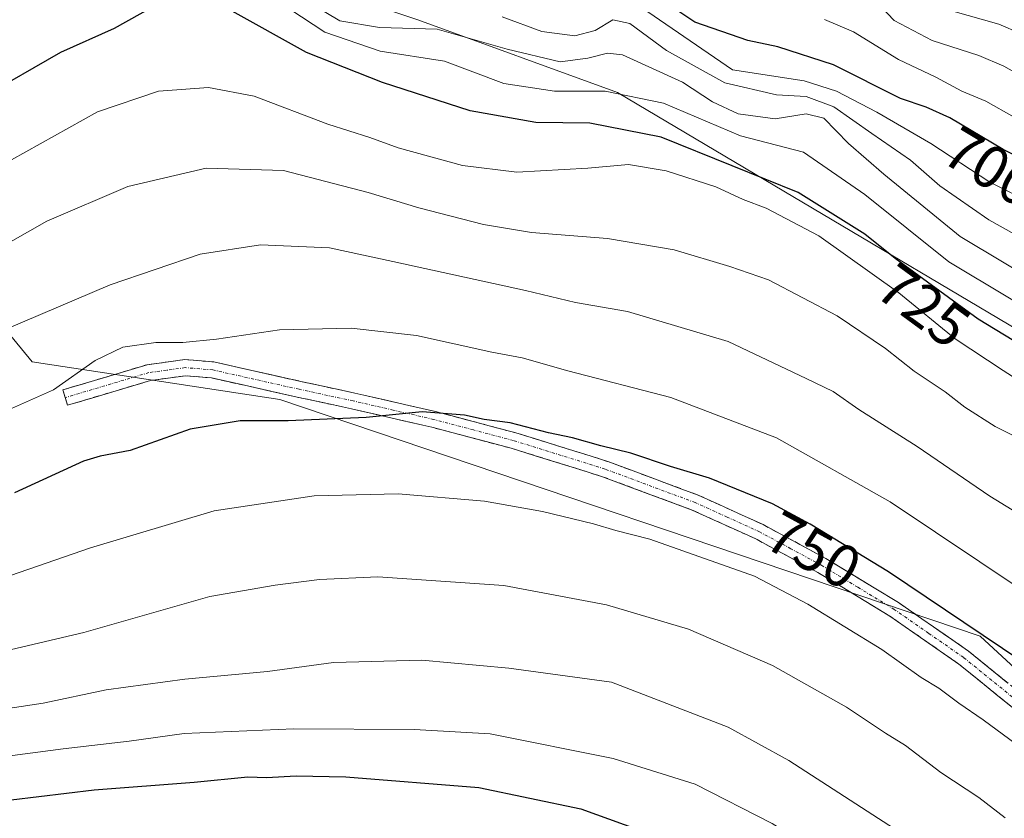
# Model space of a CAD drawing. Units: metres. Extents: x 590211 to 593647, y 4742903 to 4745262.
# Drawn here: x 591769 to 591933, y 4743490 to 4743623 of the extents above; entities that cross this region are included whole.
import ezdxf
from ezdxf.enums import TextEntityAlignment as Align

# ---------------------------------------------------------------- set-up
doc = ezdxf.new("R2010")
doc.units = ezdxf.units.M
doc.header["$MEASUREMENT"] = 0
doc.linetypes.add('TRAZO_Y_PUNTO', pattern=[1, 0.5, -0.25, 0, -0.25])
doc.linetypes.add('TRAZOSX2', pattern=[1.5, 1, -0.5])
for name, color, linetype, lineweight in [('Arbolado forestal CxS', 92, 'Continuous', 0), ('Camino', 19, 'TRAZOSX2', 0), ('Camino Cxs', 19, 'Continuous', 0), ('Camino eje', 19, 'TRAZO_Y_PUNTO', 0), ('Curva de nivel maestra', 36, 'Continuous', 30), ('Curva de nivel normal', 36, 'Continuous', 0), ('Rótulo de curva de nivel directora', 19, 'Continuous', 0)]:
    doc.layers.add(name, color=color, linetype=linetype, lineweight=lineweight)
doc.styles.add('Arial', font='txt', dxfattribs={"height": 0.2})

# ---------------------------------------------------------------- blocks, each defined once
blk = doc.blocks.new('*U152')
at = {"layer": 'Arbolado forestal CxS', "color": 92, "linetype": 'Continuous', "lineweight": 0}
blk.add_polyline3d([(591725.4321, 4743621.1245, 710.8585), (591770.7257, 4743566.0819, 744.5698), (591812.0065, 4743559.7743, 750.1892), (591928.7899, 4743520.2933, 751.029), (591961.6105, 4743489.9967, 754.0433), (592047.7881, 4743440.9401, 760.5371), (592097.7455, 4743412.9435, 763.8078), (592135.1427, 4743374.3595, 760.779), (592155.5043, 4743365.8547, 751.9713), (592173.7455, 4743363.4753, 743.9614), (592200.7111, 4743357.9233, 734.3923), (592224.8711, 4743355.1041, 714.9428), (592228.5939, 4743337.4171, 713.1587)], dxfattribs=at)

msp = doc.modelspace()

# ---------------------------------------------------------------- linework, layer by layer
at = {"layer": 'Arbolado forestal CxS', "color": 92, "linetype": 'Continuous', "lineweight": 0}
for points in [[(592213.0819, 4743387.5593, 703.4219), (592180.9385, 4743423.5265, 747.2206), (592137.0743, 4743461.3247, 734.0518), (592087.4721, 4743487.5421, 733.805), (592027.2615, 4743510.4409, 729.062), (592003.9677, 4743521.8041, 733.5323), (591967.6653, 4743552.0433, 726.2011), (591868.2885, 4743611.0103, 722.9177), (591835.0119, 4743623.1057, 717.3795), (591804.9665, 4743633.1965, 719.3893), (591800.3441, 4743634.7489, 720.5931), (591746.0723, 4743629.7237, 714.7987), (591725.4321, 4743621.1245, 710.8585)], [(592213.0819, 4743387.5593, 703.4219), (592180.9385, 4743423.5265, 747.2206), (592137.0743, 4743461.3247, 734.0518), (592087.4721, 4743487.5421, 733.805), (592027.2615, 4743510.4409, 729.062), (592003.9677, 4743521.8041, 733.5323), (591967.6653, 4743552.0433, 726.2011), (591868.2885, 4743611.0103, 722.9177), (591835.0119, 4743623.1057, 717.3795), (591804.9665, 4743633.1965, 719.3893), (591800.3441, 4743634.7489, 720.5931), (591746.0723, 4743629.7237, 714.7987), (591725.4321, 4743621.1245, 710.8585)], [(592247.3409, 4743390.8977, 740.8133), (592229.1579, 4743389.6411, 728.3744), (592213.0819, 4743387.5593, 703.4219), (592180.9385, 4743423.5265, 747.2206), (592137.0743, 4743461.3247, 734.0518), (592087.4721, 4743487.5421, 733.805), (592027.2615, 4743510.4409, 729.062), (592003.9677, 4743521.8041, 733.5323), (591967.6653, 4743552.0433, 726.2011), (591868.2885, 4743611.0103, 722.9177), (591835.0119, 4743623.1057, 717.3795), (591804.9665, 4743633.1965, 719.3893), (591800.3441, 4743634.7489, 720.5931), (591746.0723, 4743629.7237, 714.7987)], [(591746.0723, 4743629.7237, 714.7987), (591800.3441, 4743634.7489, 720.5931), (591804.9665, 4743633.1965, 719.3893), (591835.0119, 4743623.1057, 717.3795), (591868.2885, 4743611.0103, 722.9177), (591967.6653, 4743552.0433, 726.2011)], [(591961.6105, 4743489.9967, 754.0433), (591928.7899, 4743520.2933, 751.029), (591812.0065, 4743559.7743, 750.1892), (591770.7257, 4743566.0819, 744.5698), (591725.4321, 4743621.1245, 710.8585)], [(591725.4321, 4743621.1245, 710.8585), (591770.7257, 4743566.0819, 744.5698), (591812.0065, 4743559.7743, 750.1892), (591928.7899, 4743520.2933, 751.029), (591961.6105, 4743489.9967, 754.0433), (592047.7881, 4743440.9401, 760.5371), (592097.7455, 4743412.9435, 763.8078), (592135.1427, 4743374.3595, 760.779), (592155.5043, 4743365.8547, 751.9713), (592173.7455, 4743363.4753, 743.9614), (592200.7111, 4743357.9233, 734.3923), (592224.8711, 4743355.1041, 714.9428)], [(591725.4321, 4743621.1245, 710.8585), (591770.7257, 4743566.0819, 744.5698), (591812.0065, 4743559.7743, 750.1892), (591928.7899, 4743520.2933, 751.029), (591961.6105, 4743489.9967, 754.0433), (592047.7881, 4743440.9401, 760.5371), (592097.7455, 4743412.9435, 763.8078), (592135.1427, 4743374.3595, 760.779), (592155.5043, 4743365.8547, 751.9713), (592173.7455, 4743363.4753, 743.9614), (592200.7111, 4743357.9233, 734.3923), (592224.8711, 4743355.1041, 714.9428)]]:
    msp.add_polyline3d(points, dxfattribs=at)
at = {"layer": 'Camino', "color": 19, "linetype": 'TRAZOSX2', "lineweight": 0}
for points in [[(591776.2151, 4743560.0951), (591775.8301, 4743561.3801), (591789.8901, 4743565.5801), (591796.1801, 4743566.4301), (591801.0101, 4743566.0401), (591815.4901, 4743562.7901), (591824.5201, 4743560.8501), (591837.9801, 4743557.7601), (591851.3401, 4743554.2201), (591866.6801, 4743549.4401), (591881.7801, 4743543.8201), (591892.5801, 4743538.9101), (591903.0401, 4743533.2701), (591915.1901, 4743525.8901), (591926.8601, 4743517.8001), (591936.7001, 4743509.8101)], [(591935.0001, 4743507.7301), (591925.2401, 4743515.6501), (591913.7301, 4743523.6401), (591901.7001, 4743530.9401), (591891.3901, 4743536.5101), (591880.7501, 4743541.3401), (591865.8101, 4743546.9001), (591850.6001, 4743551.6401), (591837.3301, 4743555.1501), (591823.9401, 4743558.2301), (591814.9101, 4743560.1701), (591800.6001, 4743563.3801), (591796.2601, 4743563.7401), (591790.4601, 4743562.9501), (591776.6001, 4743558.8101), (591776.2151, 4743560.0951)]]:
    msp.add_lwpolyline(points, dxfattribs=at)
at = {"layer": 'Camino Cxs', "color": 19, "linetype": 'Continuous', "lineweight": 0}
msp.add_polyline3d([(591935.0001, 4743507.7301, 752.3846), (591931.7467, 4743510.3701, 752.2813), (591928.4934, 4743513.0101, 752.1869), (591925.2401, 4743515.6501, 752.1165), (591921.4034, 4743518.3134, 752.0066), (591917.5667, 4743520.9767, 752.2826), (591913.7301, 4743523.6401, 752.0147), (591909.7201, 4743526.0734, 752.3194), (591905.7101, 4743528.5067, 751.9811), (591901.7001, 4743530.9401, 752.2694), (591898.2634, 4743532.7967, 752.0713), (591894.8267, 4743534.6534, 751.9229), (591891.3901, 4743536.5101, 752.0749), (591887.8434, 4743538.1201, 751.7415), (591884.2967, 4743539.7301, 751.6261), (591880.7501, 4743541.3401, 751.7476), (591877.0151, 4743542.7301, 751.57), (591873.2801, 4743544.1201, 751.2572), (591869.5451, 4743545.5101, 751.2699), (591865.8101, 4743546.9001, 751.2807), (591862.0076, 4743548.0851, 751.1173), (591858.2051, 4743549.2701, 750.7086), (591854.4026, 4743550.4551, 750.7006), (591850.6001, 4743551.6401, 750.8284), (591846.1767, 4743552.8101, 750.8358), (591841.7534, 4743553.9801, 750.4291), (591837.3301, 4743555.1501, 750.2415), (591832.8667, 4743556.1767, 750.1377), (591828.4034, 4743557.2034, 750.0195), (591823.9401, 4743558.2301, 749.5742), (591819.4251, 4743559.2001, 749.0683), (591814.9101, 4743560.1701, 748.6046), (591810.1401, 4743561.2401, 748.2712), (591805.3701, 4743562.3101, 748.0762), (591800.6001, 4743563.3801, 747.7492), (591796.2601, 4743563.7401, 747.1224), (591793.3601, 4743563.3451, 746.9148), (591790.4601, 4743562.9501, 746.5988), (591785.8401, 4743561.5701, 746.2313), (591781.2201, 4743560.1901, 746.1362), (591776.6001, 4743558.8101, 745.3548), (591775.8301, 4743561.3801, 744.9224), (591780.5167, 4743562.7801, 745.5053), (591785.2034, 4743564.1801, 745.7476), (591789.8901, 4743565.5801, 745.9726), (591793.0351, 4743566.0051, 746.1207), (591796.1801, 4743566.4301, 746.058), (591801.0101, 4743566.0401, 746.5488), (591805.8367, 4743564.9567, 747.2698), (591810.6634, 4743563.8734, 747.7865), (591815.4901, 4743562.7901, 747.9993), (591820.0051, 4743561.8201, 748.385), (591824.5201, 4743560.8501, 748.6879), (591829.0067, 4743559.8201, 749.0852), (591833.4934, 4743558.7901, 749.5776), (591837.9801, 4743557.7601, 749.7029), (591842.4334, 4743556.5801, 749.5022), (591846.8867, 4743555.4001, 749.7554), (591851.3401, 4743554.2201, 750.1276), (591855.1751, 4743553.0251, 750.2535), (591859.0101, 4743551.8301, 750.0753), (591862.8451, 4743550.6351, 750.1083), (591866.6801, 4743549.4401, 750.4469), (591870.4551, 4743548.0351, 750.8959), (591874.2301, 4743546.6301, 750.779), (591878.0051, 4743545.2251, 750.777), (591881.7801, 4743543.8201, 751.1091), (591885.3801, 4743542.1834, 751.062), (591888.9801, 4743540.5467, 751.0687), (591892.5801, 4743538.9101, 751.356), (591896.0667, 4743537.0301, 751.357), (591899.5534, 4743535.1501, 751.219), (591903.0401, 4743533.2701, 751.5782), (591907.0901, 4743530.8101, 751.4191), (591911.1401, 4743528.3501, 751.8327), (591915.1901, 4743525.8901, 751.2256), (591919.0801, 4743523.1934, 751.7254), (591922.9701, 4743520.4967, 751.3765), (591926.8601, 4743517.8001, 751.4813), (591930.1401, 4743515.1367, 751.3671), (591933.4201, 4743512.4734, 751.6752)], dxfattribs=at)
at = {"layer": 'Camino eje', "color": 19, "linetype": 'TRAZO_Y_PUNTO', "lineweight": 0}
msp.add_lwpolyline([(591935.8501, 4743508.7701), (591926.0501, 4743516.7251), (591920.2151, 4743520.7701), (591914.4601, 4743524.7651), (591908.3851, 4743528.4551), (591902.3701, 4743532.1051), (591897.2151, 4743534.8901), (591891.9851, 4743537.7101), (591886.5851, 4743540.1651), (591881.2651, 4743542.5801), (591866.2451, 4743548.1701), (591850.9701, 4743552.9301), (591844.2901, 4743554.7001), (591837.6551, 4743556.4551), (591830.9251, 4743558.0001), (591824.2301, 4743559.5401), (591815.2001, 4743561.4801), (591800.8051, 4743564.7101), (591798.6351, 4743564.8901), (591796.2201, 4743565.0851), (591793.0751, 4743564.6601), (591790.1751, 4743564.2651), (591776.2151, 4743560.0951)], dxfattribs=at)
at = {"layer": 'Curva de nivel maestra', "color": 36, "linetype": 'Continuous', "lineweight": 30}
for points in [[(591950.14, 4743559.98, 725), (591928.43, 4743573.2, 725), (591918.56, 4743580.38, 725), (591914.6, 4743583.29, 725), (591909.56, 4743587.38, 725), (591898.45, 4743594.29, 725), (591887.42, 4743598.75, 725), (591875.6, 4743603.52, 725), (591863.72, 4743605.86, 725), (591854.72, 4743605.98, 725), (591843.72, 4743607.92, 725), (591829.11, 4743612.64, 725), (591816.46, 4743617.68, 725), (591803.58, 4743624.83, 725), (591797.9, 4743627.54, 725), (591793.42, 4743626.8, 725), (591784.36, 4743621.66, 725), (591775.43, 4743617.64, 725), (591762.43, 4743610.2, 725)], [(591940.98, 4743597.29, 700), (591932.61, 4743601.46, 700), (591923.72, 4743606.78, 700), (591919.78, 4743608.53, 700), (591915.5, 4743610, 700), (591904.33, 4743615.61, 700), (591895.05, 4743618.6, 700), (591890.05, 4743619.65, 700), (591881.21, 4743622.72, 700), (591876.36, 4743625.96, 700)], [(591945.1, 4743509.8, 750), (591913.52, 4743531.05, 750), (591900.44, 4743538.96, 750), (591894.14, 4743542.39, 750), (591883.68, 4743546.66, 750), (591877.16, 4743548.58, 750), (591870.53, 4743550.83, 750), (591865.53, 4743552.04, 750), (591860.83, 4743553.39, 750), (591856.83, 4743554.21, 750), (591850.39, 4743555.9, 750), (591846.07, 4743556.42, 750), (591842.8, 4743557.16, 750), (591835.74, 4743557.72, 750), (591826.39, 4743556.76, 750), (591813.4, 4743556.19, 750), (591805.4, 4743556.21, 750), (591797.06, 4743554.82, 750), (591787.06, 4743551.25, 750), (591782.06, 4743550.35, 750), (591779.28, 4743549.47, 750), (591767.73, 4743544.19, 750)], [(591767.2, 4743492.99, 775), (591781.06, 4743494.67, 775), (591797.73, 4743495.93, 775), (591806.65, 4743496.81, 775), (591809.77, 4743496.75, 775), (591814.7, 4743497, 775), (591823.02, 4743496.82, 775), (591845.18, 4743495.08, 775), (591862.22, 4743491.5, 775), (591874.02, 4743487.2, 775), (591885.15, 4743482.74, 775), (591898.3, 4743475.92, 775), (591911.89, 4743467.09, 775), (591917.42, 4743462.96, 775), (591922.4, 4743459.72, 775), (591931.58, 4743452.51, 775), (591946.14, 4743442.78, 775)]]:
    msp.add_polyline3d(points, dxfattribs=at)
at = {"layer": 'Curva de nivel normal', "color": 36, "linetype": 'Continuous', "lineweight": 0}
for points in [[(591953.93, 4743564.58, 720), (591923.58, 4743582.75, 720), (591909.56, 4743593.98, 720), (591899.31, 4743601.04, 720), (591888.84, 4743603.76, 720), (591876.01, 4743609.21, 720), (591866.26, 4743611.21, 720), (591857.78, 4743611.2, 720), (591849.38, 4743612.5, 720), (591839.47, 4743616.22, 720), (591828.71, 4743617.86, 720), (591819.48, 4743621.02, 720), (591802.02, 4743632.6, 720), (591796.19, 4743637.16, 720), (591789.05, 4743642.5, 720), (591782.63, 4743648.24, 720), (591776.01, 4743652.65, 720), (591773.93, 4743652.89, 720), (591771.76, 4743650.75, 720), (591769.52, 4743646.02, 720), (591767.63, 4743638.08, 720)], [(591938.07, 4743612.37, 690), (591932.74, 4743615.36, 690), (591928.59, 4743617.15, 690), (591920.76, 4743619.68, 690), (591914.44, 4743622.99, 690), (591911.24, 4743626.43, 690)], [(591947.74, 4743573.62, 715), (591925.46, 4743586.94, 715), (591912.72, 4743597.35, 715), (591906.83, 4743602.46, 715), (591902.72, 4743606.68, 715), (591899.8, 4743607.43, 715), (591894.62, 4743606.58, 715), (591888.45, 4743607.4, 715), (591884.13, 4743609.42, 715), (591879.13, 4743612.71, 715), (591869.14, 4743617.27, 715), (591866.64, 4743617.57, 715), (591863.37, 4743616.71, 715), (591858.76, 4743616.09, 715), (591849.89, 4743618.19, 715), (591838.24, 4743621.52, 715), (591828.6, 4743621.81, 715), (591822, 4743622.94, 715), (591817.59, 4743625.54, 715)], [(591942.72, 4743617.69, 685), (591931.9, 4743622.38, 685), (591921.67, 4743625.28, 685)], [(591945.94, 4743580.95, 710), (591930.24, 4743589.72, 710), (591922.04, 4743595.39, 710), (591917.2, 4743599.72, 710), (591910.72, 4743604.14, 710), (591904.38, 4743608.61, 710), (591899.76, 4743610.34, 710), (591894.84, 4743610.6, 710), (591886.19, 4743612.57, 710), (591876.5, 4743617.99, 710), (591870.39, 4743622.51, 710), (591867.52, 4743623.1, 710), (591864.59, 4743621.3, 710), (591861.19, 4743620.44, 710), (591855.72, 4743621.16, 710), (591849.07, 4743623.61, 710)], [(591873.39, 4743624.46, 705), (591887.48, 4743614.77, 705), (591899.45, 4743612.93, 705), (591904.81, 4743611.22, 705), (591911.54, 4743607.72, 705), (591920.55, 4743602.45, 705), (591930.4, 4743596.02, 705), (591937.66, 4743592.37, 705)], [(591934.45, 4743606.87, 695), (591929.72, 4743609.52, 695), (591925.71, 4743611.23, 695), (591921.38, 4743613.52, 695), (591915.19, 4743616.5, 695), (591907.65, 4743621.09, 695), (591902.84, 4743623.14, 695)], [(591942.59, 4743558.23, 730), (591932.62, 4743564.6, 730), (591924.6, 4743569.91, 730), (591915.24, 4743577.56, 730), (591901.86, 4743587.07, 730), (591893.09, 4743591.68, 730), (591889.27, 4743593.14, 730), (591884.73, 4743595.24, 730), (591876.44, 4743597.93, 730), (591870.12, 4743598.96, 730), (591863.39, 4743598.34, 730), (591851.53, 4743597.7, 730), (591842.45, 4743598.79, 730), (591831.72, 4743601.74, 730), (591827.03, 4743603.5, 730), (591820.02, 4743605.72, 730), (591807.73, 4743610.35, 730), (591800.13, 4743611.83, 730), (591791.78, 4743611.2, 730), (591781.59, 4743607.78, 730), (591767.28, 4743599.74, 730)], [(591935.96, 4743552.94, 735), (591931.32, 4743555.29, 735), (591926.24, 4743558.49, 735), (591922.94, 4743561.04, 735), (591917.76, 4743564.51, 735), (591913.03, 4743568.29, 735), (591904.94, 4743573.71, 735), (591893.52, 4743579.72, 735), (591887.03, 4743581.98, 735), (591877.75, 4743584.76, 735), (591866.63, 4743586.61, 735), (591853.98, 4743587.62, 735), (591845.98, 4743588.94, 735), (591835.16, 4743591.75, 735), (591826.74, 4743594.3, 735), (591812.6, 4743598, 735), (591799.74, 4743598.36, 735), (591786.65, 4743595.3, 735), (591773.12, 4743589.53, 735), (591752.07, 4743577.58, 735)], [(591938.83, 4743538.47, 740), (591930.42, 4743543.66, 740), (591918.27, 4743551.96, 740), (591908.54, 4743558.12, 740), (591904.26, 4743561.09, 740), (591899.79, 4743563.3, 740), (591886.75, 4743569.43, 740), (591870, 4743574.43, 740), (591861.33, 4743575.97, 740), (591852.97, 4743577.96, 740), (591830.83, 4743582.8, 740), (591820.29, 4743585.07, 740), (591808.76, 4743585.6, 740), (591798.73, 4743584.02, 740), (591783.73, 4743578.9, 740), (591763.4, 4743570.28, 740)], [(591936.32, 4743527.64, 745), (591913.78, 4743542.68, 745), (591894.83, 4743553.36, 745), (591877.21, 4743560.09, 745), (591860.05, 4743564.58, 745), (591852.44, 4743566.74, 745), (591847.36, 4743567.66, 745), (591834.8, 4743570.43, 745), (591823.9, 4743571.66, 745), (591811.95, 4743571.42, 745), (591801.43, 4743569.86, 745), (591795.82, 4743569.26, 745), (591791.34, 4743569.31, 745), (591785.82, 4743568.53, 745), (591781.2, 4743566.29, 745), (591774.28, 4743561.36, 745), (591763.69, 4743556.72, 745)], [(591935.87, 4743501.53, 755), (591929.27, 4743506.35, 755), (591925.23, 4743509.11, 755), (591921.9, 4743511.63, 755), (591918.93, 4743513.41, 755), (591912.4, 4743518.05, 755), (591900.03, 4743525.61, 755), (591891.15, 4743530.3, 755), (591873.72, 4743536.5, 755), (591868.02, 4743537.91, 755), (591864.29, 4743539.05, 755), (591855.81, 4743541.11, 755), (591846.15, 4743542.83, 755), (591831.72, 4743544.02, 755), (591817.73, 4743543.68, 755), (591801.06, 4743541.18, 755), (591780.44, 4743535.01, 755), (591752.24, 4743525.31, 755)], [(591753.99, 4743514.94, 760), (591779.3, 4743520.92, 760), (591800.34, 4743526.91, 760), (591811.23, 4743528.78, 760), (591818.64, 4743529.76, 760), (591828.36, 4743530.19, 760), (591849.33, 4743528.77, 760), (591866.46, 4743525.53, 760), (591880.16, 4743521.44, 760), (591894.14, 4743515.4, 760), (591906.48, 4743508.45, 760), (591913.02, 4743504.12, 760), (591916.34, 4743502.07, 760), (591922.21, 4743497.57, 760), (591928.57, 4743493.38, 760), (591932.95, 4743489.98, 760)], [(591757.43, 4743506.86, 765), (591772.54, 4743509.12, 765), (591783.02, 4743511.32, 765), (591796.18, 4743513.15, 765), (591809.92, 4743514.4, 765), (591820.93, 4743515.88, 765), (591835.66, 4743516.28, 765), (591850.2, 4743514.96, 765), (591867.29, 4743512.6, 765), (591886.79, 4743505.1, 765), (591896.91, 4743499.56, 765), (591917.36, 4743486.35, 765), (591934.91, 4743473.94, 765)], [(591945.12, 4743454.44, 770), (591930.89, 4743463.87, 770), (591917.45, 4743473.44, 770), (591911.64, 4743477.3, 770), (591905.96, 4743481.62, 770), (591894.08, 4743489.06, 770), (591881.29, 4743495.6, 770), (591867.61, 4743499.9, 770), (591847.07, 4743503.98, 770), (591834.41, 4743504.71, 770), (591814.32, 4743504.84, 770), (591796.06, 4743504.04, 770), (591786.85, 4743502.8, 770), (591775.86, 4743501.5, 770), (591760.18, 4743499.44, 770)]]:
    msp.add_polyline3d(points, dxfattribs=at)

# ---------------------------------------------------------------- block references
at = {"layer": 'Arbolado forestal CxS', "color": 92, "linetype": 'Continuous', "lineweight": 0}
msp.add_blockref('*U152', (0, 0), dxfattribs=at)

# ---------------------------------------------------------------- texts
at = {"layer": 'Rótulo de curva de nivel directora', "color": 19, "linetype": 'Continuous', "lineweight": 0, "style": 'Arial'}
for s, rotation, p in [('700', -30.897325, (591930.5355, 4743598.5836)), ('725', -36.310176, (591919.337, 4743575.4277)), ('750', -28.565849, (591901.0251, 4743534.6205))]:
    msp.add_text(s, height=7, rotation=rotation, dxfattribs=at).set_placement(p, align=Align.MIDDLE_CENTER)

doc.saveas('drawing.dxf')
